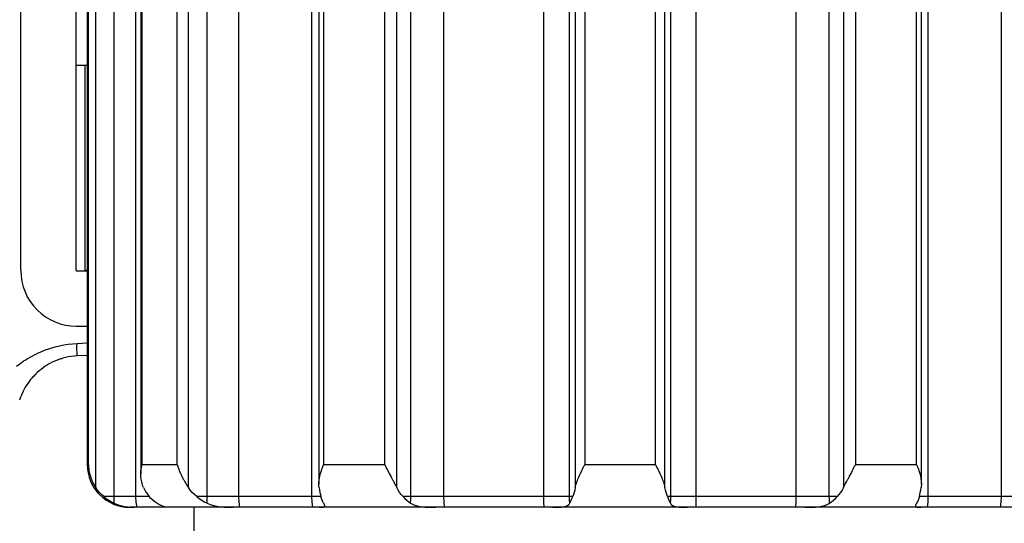
# Model space of a CAD drawing. Units: millimetres. Extents: x -331 to -195, y 257 to 371.
# Drawn here: x -256 to -253, y 344 to 345 of the extents above; entities that cross this region are included whole.
import ezdxf

# ---------------------------------------------------------------- set-up
doc = ezdxf.new("R2010")
doc.units = ezdxf.units.MM
doc.layers.add('GAIKEI', color=7, linetype='Continuous')

msp = doc.modelspace()

# ---------------------------------------------------------------- linework, layer by layer
at = {"layer": 'GAIKEI'}
for points in [[(-255.55579608, 344.43949462), (-255.55579608, 345.90939462)], [(-255.42579608, 344.43949462), (-255.42579608, 345.90939462)], [(-255.42579608, 344.92189462), (-255.40000211, 344.92189462)], [(-255.40579608, 344.92189287), (-255.40579608, 344.43939462)], [(-255.42569608, 344.43939462), (-255.40000211, 344.43939462)], [(-255.40000211, 344.43949462), (-255.40579608, 344.43949462)], [(-255.42569608, 344.30939462), (-255.40000211, 344.30939462)]]:
    msp.add_lwpolyline(points, dxfattribs=at)
at = {"layer": 'GAIKEI', "color": 1}
for points in [[(-255.40000211, 345.55945701), (-255.40000211, 343.98437765)], [(-255.39724374, 343.98437765), (-255.39724374, 345.55985537)], [(-255.37996354, 343.93081225), (-255.37995923, 344.74513302), (-255.37995923, 345.55945325)], [(-255.33713447, 343.90937295), (-255.33713447, 345.55945701)], [(-255.28603243, 343.90937295), (-255.28603243, 345.55945701)], [(-255.27421945, 345.55959806), (-255.27421945, 343.96220785)], [(-255.27165487, 345.55945701), (-255.27165487, 343.98437765)], [(-255.18862161, 343.98437765), (-255.18862161, 345.55985537)], [(-255.16258394, 343.93081225), (-255.16258394, 345.56021874)], [(-255.11859855, 343.90937295), (-255.11859855, 345.55945701)], [(-255.04447563, 343.90937295), (-255.04447563, 345.55945701)], [(-254.87274592, 343.90937295), (-254.87274592, 345.55945701)], [(-254.85658974, 345.55959806), (-254.85658974, 343.93905722)], [(-254.84549811, 345.55945701), (-254.84549811, 343.98437765)], [(-254.70168158, 343.98437765), (-254.70168158, 345.56025427)], [(-254.67386961, 343.93081225), (-254.67386961, 345.55945325)], [(-254.64051289, 343.90937295), (-254.64051289, 345.55945701)], [(-254.56322677, 343.90937295), (-254.56322677, 345.55945701)], [(-254.32863803, 343.90937295), (-254.32863803, 345.55945701)], [(-254.26889912, 343.90937295), (-254.26889912, 345.55945701)], [(-254.25510941, 345.55945325), (-254.25510941, 343.93081225)], [(-254.23297137, 345.56021874), (-254.23297137, 343.98437765)], [(-254.06690914, 343.98437765), (-254.06690483, 344.77191733), (-254.06690483, 345.55945701)], [(-254.0447711, 343.93081225), (-254.0447711, 345.55945325)], [(-254.03097708, 343.90937295), (-254.03097708, 345.55945701)], [(-253.97123818, 343.90937295), (-253.97123818, 345.55945701)], [(-253.73665374, 343.90937295), (-253.73665374, 345.55945701)], [(-253.65936547, 343.90937295), (-253.65936547, 345.55945701)], [(-253.6260066, 345.56024727), (-253.6260066, 343.93081225)], [(-253.59819462, 345.55945701), (-253.59819462, 343.98437765)], [(-253.45438025, 343.98437765), (-253.45438025, 345.55985537)], [(-253.44328862, 343.93896893), (-253.44328862, 345.55967934)], [(-253.42713459, 343.90937295), (-253.42713459, 345.55945701)], [(-253.25540704, 343.90937295), (-253.25540704, 345.55945701)], [(-255.42389079, 344.23958313), (-255.42432145, 344.26120976), (-255.42389079, 344.26883351)], [(-255.42389079, 344.23958313), (-255.43077703, 344.23906095), (-255.43757068, 344.2382357), (-255.4442782, 344.2371063), (-255.45089312, 344.23568136), (-255.45417044, 344.23486256), (-255.45742407, 344.23396679), (-255.45904335, 344.23349414), (-255.46065617, 344.23299996), (-255.46226468, 344.23248856), (-255.46386243, 344.23196261), (-255.47012422, 344.22969788), (-255.47617713, 344.22720706), (-255.48203841, 344.22449067), (-255.48771019, 344.22155896), (-255.49047287, 344.2200172), (-255.49319679, 344.21842591), (-255.49587118, 344.21678187), (-255.49849175, 344.2150953), (-255.50355199, 344.21161719), (-255.50837107, 344.20800773), (-255.51296836, 344.20426799), (-255.51735032, 344.20040874), (-255.5215234, 344.19643645), (-255.5255027, 344.19235057), (-255.52741913, 344.19026564), (-255.52928819, 344.18815595), (-255.53110773, 344.18602149), (-255.53287558, 344.18386227), (-255.53941945, 344.17510589), (-255.54515368, 344.16614872), (-255.55013856, 344.1570112), (-255.55441501, 344.14770089), (-255.55629914, 344.14298409), (-255.55801317, 344.13822477), (-255.55880558, 344.13582923)], [(-255.40000211, 344.24083581), (-255.42389079, 344.23958313)], [(-255.39724374, 343.98437765), (-255.40000211, 343.98437765)], [(-255.39724374, 343.98437765), (-255.39721144, 343.9835201), (-255.39717268, 343.98265932), (-255.39712316, 343.98180231), (-255.39706717, 343.98094153), (-255.39693582, 343.9792302), (-255.39677432, 343.9775194), (-255.3963652, 343.97411127), (-255.39583549, 343.97071714), (-255.39442723, 343.9639574), (-255.39254094, 343.9572262), (-255.39141477, 343.95386436), (-255.3901594, 343.95050576), (-255.38948111, 343.94882619), (-255.38877267, 343.94714715), (-255.38803194, 343.94547835), (-255.38726321, 343.94381654), (-255.38562886, 343.94051769), (-255.38386962, 343.93725114), (-255.38198118, 343.93401958), (-255.37996354, 343.93081225)], [(-255.2677531, 343.93081225), (-255.26912906, 343.93401258), (-255.27031552, 343.93723715), (-255.27132973, 343.9404897), (-255.27218458, 343.94377079), (-255.27287579, 343.94708363), (-255.27342273, 343.9504277), (-255.27364237, 343.9521105), (-255.2738254, 343.95380084), (-255.27396967, 343.95548687), (-255.27408164, 343.95717667), (-255.27419792, 343.96393318), (-255.27381894, 343.97070691), (-255.27344642, 343.9741075), (-255.27296408, 343.9775194), (-255.27267769, 343.97922643), (-255.27236331, 343.98094153), (-255.2721975, 343.98179854), (-255.27202309, 343.98265932), (-255.2718379, 343.98351687), (-255.27165487, 343.98437765)], [(-255.18862161, 343.98437765), (-255.27165487, 343.98437765)], [(-255.18862161, 343.98437765), (-255.18837828, 343.9835201), (-255.18812635, 343.98265932), (-255.1878701, 343.98180231), (-255.18760525, 343.98094153), (-255.18706262, 343.9792302), (-255.1864963, 343.9775194), (-255.18530122, 343.97411127), (-255.18401786, 343.97071714), (-255.18119489, 343.9639574), (-255.17804461, 343.9572262), (-255.17634781, 343.95386436), (-255.17456919, 343.95050576), (-255.17364758, 343.94882619), (-255.17271305, 343.94714715), (-255.17176129, 343.94547835), (-255.17079016, 343.94381654), (-255.16881558, 343.94051769), (-255.16678933, 343.93725114), (-255.1647114, 343.93401958), (-255.16258394, 343.93081225)], [(-254.85602988, 343.93081225), (-254.85638948, 343.93401258), (-254.85656605, 343.93724038), (-254.85657036, 343.9404897), (-254.85641747, 343.94377079), (-254.85611817, 343.94708363), (-254.85568105, 343.95042447), (-254.85541188, 343.9521105), (-254.85511258, 343.95379707), (-254.85478527, 343.95548687), (-254.85442783, 343.95717344), (-254.85273749, 343.96392941), (-254.85065956, 343.97070691), (-254.84949247, 343.9741075), (-254.84823925, 343.9775194), (-254.84758465, 343.97922643), (-254.84690636, 343.98094153), (-254.84655968, 343.98179854), (-254.84621085, 343.98265932), (-254.84585771, 343.98351687), (-254.84549811, 343.98437765)], [(-254.70168158, 343.98437765), (-254.84549811, 343.98437765)], [(-254.70168158, 343.98437765), (-254.70129399, 343.9835201), (-254.70089778, 343.98265932), (-254.70050373, 343.98180231), (-254.70010106, 343.98094153), (-254.69929358, 343.9792302), (-254.69847748, 343.9775194), (-254.69681298, 343.97411127), (-254.69511618, 343.97071714), (-254.69163646, 343.96395417), (-254.68806629, 343.95722297), (-254.68625321, 343.95386436), (-254.68442937, 343.95050576), (-254.68351637, 343.94882619), (-254.68260122, 343.94714715), (-254.68168823, 343.94547835), (-254.68078599, 343.94381654), (-254.6789966, 343.94051769), (-254.67724382, 343.93725114), (-254.67553195, 343.93401958), (-254.67386961, 343.93081225)], [(-254.25510941, 343.93081225), (-254.25436007, 343.93401258), (-254.25347506, 343.93724038), (-254.25246947, 343.9404897), (-254.25135406, 343.94377079), (-254.25014176, 343.94708363), (-254.24883686, 343.95042447), (-254.24815211, 343.9521105), (-254.24745014, 343.95379707), (-254.24673309, 343.95548687), (-254.24600312, 343.95717344), (-254.24295836, 343.96392941), (-254.23974349, 343.97070691), (-254.23808976, 343.9741075), (-254.23640588, 343.9775194), (-254.23555317, 343.97922643), (-254.23469831, 343.98094153), (-254.23426981, 343.98179854), (-254.23383484, 343.98265932), (-254.23340418, 343.98351687), (-254.23297137, 343.98437765)], [(-254.06690914, 343.98437765), (-254.23297137, 343.98437765)], [(-254.06690914, 343.98437765), (-254.06647633, 343.9835201), (-254.06604567, 343.98265932), (-254.0656107, 343.98180231), (-254.06518004, 343.98094153), (-254.06432303, 343.9792302), (-254.06347248, 343.9775194), (-254.06179076, 343.97411127), (-254.06013918, 343.97071714), (-254.05693292, 343.9639574), (-254.05389892, 343.9572262), (-254.05245621, 343.95386436), (-254.05107595, 343.95050576), (-254.05040843, 343.94882619), (-254.04976459, 343.94714715), (-254.04914014, 343.94547835), (-254.04853937, 343.94381654), (-254.0474175, 343.94051769), (-254.04640545, 343.93725114), (-254.04552045, 343.93401958), (-254.0447711, 343.93081225)], [(-253.6260066, 343.93081225), (-253.62435071, 343.93401258), (-253.62264315, 343.93723715), (-253.62089683, 343.9404897), (-253.61911605, 343.94377079), (-253.61731374, 343.94708363), (-253.6154899, 343.9504277), (-253.61457475, 343.9521105), (-253.61366175, 343.95380084), (-253.61274875, 343.95548687), (-253.61184221, 343.95717667), (-253.60825267, 343.96393318), (-253.60476864, 343.97070691), (-253.60306753, 343.9741075), (-253.60140303, 343.9775194), (-253.60058693, 343.97922643), (-253.59977945, 343.98094153), (-253.59937678, 343.98179854), (-253.59898273, 343.98265932), (-253.59858652, 343.98351687), (-253.59819462, 343.98437765)], [(-253.45438025, 343.98437765), (-253.59819462, 343.98437765)], [(-253.45438025, 343.98437765), (-253.45402065, 343.9835201), (-253.45366966, 343.98265932), (-253.45331652, 343.98180231), (-253.45297415, 343.98094153), (-253.45229586, 343.9792302), (-253.45163911, 343.9775194), (-253.45038804, 343.97411127), (-253.44922095, 343.97071714), (-253.44714948, 343.9639574), (-253.44546345, 343.9572262), (-253.4447787, 343.95386436), (-253.44421023, 343.95050576), (-253.44397122, 343.94882619), (-253.44376665, 343.94714715), (-253.44359654, 343.94547835), (-253.44346304, 343.94381654), (-253.443308, 343.94051769), (-253.44331015, 343.93725114), (-253.44348672, 343.93401958), (-253.44384632, 343.93081225)], [(-255.36105329, 343.90937672), (-255.36632886, 343.91420279), (-255.37124269, 343.91938201), (-255.37579045, 343.92491383), (-255.37996354, 343.93081225)], [(-255.2677531, 343.93081225), (-255.26481385, 343.92491383), (-255.26160759, 343.91938201), (-255.25814294, 343.91420656), (-255.25442419, 343.90937672)], [(-255.14316767, 343.90937672), (-255.14858321, 343.91420279), (-255.15362623, 343.91938201), (-255.15829888, 343.92491383), (-255.16258394, 343.93081225)], [(-254.85602988, 343.93081225), (-254.85510827, 343.92491383), (-254.85410053, 343.91938201), (-254.85301742, 343.91420279), (-254.85184818, 343.90937672)], [(-254.65914536, 343.90937672), (-254.6632517, 343.91420656), (-254.66707811, 343.91938201), (-254.67062028, 343.92491383), (-254.67386961, 343.93081225)], [(-254.25510941, 343.93081225), (-254.25645307, 343.92491383), (-254.25791731, 343.91938201), (-254.25949998, 343.91420279), (-254.26119678, 343.90937672)], [(-254.03868158, 343.90937672), (-254.04037837, 343.91420279), (-254.04195889, 343.91938201), (-254.04342744, 343.92491383), (-254.0447711, 343.93081225)], [(-253.6260066, 343.93081225), (-253.62925808, 343.92491383), (-253.63280025, 343.91938201), (-253.6366245, 343.91420656), (-253.64073515, 343.90937672)], [(-253.44803018, 343.90937672), (-253.44686309, 343.91420279), (-253.44577568, 343.91938201), (-253.44477009, 343.92491383), (-253.44384632, 343.93081225)], [(-255.33713447, 343.90937295), (-255.34909388, 343.90937672), (-255.36105329, 343.90937672)], [(-255.36105329, 343.90937672), (-255.35538366, 343.90487471), (-255.34944056, 343.90078937), (-255.34323045, 343.89712769), (-255.3367641, 343.89389613)], [(-255.3367641, 343.89389613), (-255.33703972, 343.90161139), (-255.33713447, 343.90937295)], [(-255.25489792, 343.90937295), (-255.33713447, 343.90937295)], [(-255.28289077, 343.88437049), (-255.28524217, 343.89677132), (-255.28603243, 343.90937295)], [(-255.23666811, 343.89389613), (-255.24147427, 343.89713469), (-255.24605218, 343.90080014), (-255.25038246, 343.90488171), (-255.25442419, 343.90937672)], [(-255.11859855, 343.90937295), (-255.13088311, 343.90937672), (-255.14316767, 343.90937672)], [(-255.14316767, 343.90937672), (-255.13740975, 343.90488548), (-255.13145158, 343.90080337), (-255.12527377, 343.89713469), (-255.11885264, 343.89389613)], [(-255.11885264, 343.89389613), (-255.118661, 343.90161139), (-255.11859855, 343.90937295)], [(-254.85149934, 343.90937295), (-255.11859855, 343.90937295)], [(-255.04200364, 343.88437049), (-255.04385548, 343.89677132), (-255.04447563, 343.90937295)], [(-254.87074766, 343.88437049), (-254.8722399, 343.89677132), (-254.87274592, 343.90937295)], [(-254.84538183, 343.89389613), (-254.8472272, 343.89713469), (-254.84894984, 343.90080337), (-254.85050452, 343.90488548), (-254.85184818, 343.90937672)], [(-254.64051289, 343.90937295), (-254.64982805, 343.90937672), (-254.65914536, 343.90937672)], [(-254.65914536, 343.90937672), (-254.65482585, 343.90488171), (-254.65044389, 343.90080014), (-254.64595427, 343.89713469), (-254.64132253, 343.89389613)], [(-254.64132253, 343.89389613), (-254.6407153, 343.90161139), (-254.64051289, 343.90937295)], [(-254.26889912, 343.90937295), (-254.64051289, 343.90937295)], [(-254.56208337, 343.88437049), (-254.56294038, 343.89677132), (-254.56322677, 343.90937295)], [(-254.32814492, 343.88437049), (-254.32851529, 343.89677132), (-254.32863803, 343.90937295)], [(-254.26119678, 343.90937672), (-254.26505118, 343.90937672), (-254.26889912, 343.90937295)], [(-254.26775357, 343.89389613), (-254.26861274, 343.90161139), (-254.26889912, 343.90937295)], [(-254.26775357, 343.89389613), (-254.26614721, 343.89712769), (-254.26454946, 343.90078937), (-254.26291511, 343.90487471), (-254.26119678, 343.90937672)], [(-254.03097708, 343.90937295), (-254.03482933, 343.90937672), (-254.03868158, 343.90937672)], [(-254.03868158, 343.90937672), (-254.03696109, 343.90487471), (-254.03532674, 343.90078937), (-254.0337333, 343.89712769), (-254.03212479, 343.89389613)], [(-254.03212479, 343.89389613), (-254.03126562, 343.90161139), (-254.03097708, 343.90937295)], [(-253.65936547, 343.90937295), (-254.03097708, 343.90937295)], [(-253.97173128, 343.88437049), (-253.97136522, 343.89677132), (-253.97123818, 343.90937295)], [(-253.73779284, 343.88437049), (-253.73694013, 343.89677132), (-253.73665374, 343.90937295)], [(-253.64073515, 343.90937672), (-253.65004816, 343.90937672), (-253.65936547, 343.90937295)], [(-253.65855798, 343.89389613), (-253.65916521, 343.90161139), (-253.65936547, 343.90937295)], [(-253.65855798, 343.89389613), (-253.65392194, 343.89713469), (-253.64943447, 343.90080014), (-253.64505035, 343.90488171), (-253.64073515, 343.90937672)], [(-253.44803018, 343.90937672), (-253.44937168, 343.90488548), (-253.45092636, 343.90080337), (-253.45265331, 343.89713469), (-253.45449438, 343.89389613)], [(-253.18127765, 343.90937295), (-253.44806679, 343.90937295)], [(-253.42912854, 343.88437049), (-253.42763631, 343.89677132), (-253.42713459, 343.90937295)], [(-253.25787472, 343.88437049), (-253.25602934, 343.89677132), (-253.25540704, 343.90937295)], [(-255.3367641, 343.89389613), (-255.32948596, 343.89091112), (-255.32230687, 343.8885931), (-255.32053471, 343.88810646), (-255.31877546, 343.88765857), (-255.3170356, 343.88724944), (-255.31533234, 343.88687531), (-255.31201411, 343.88622986), (-255.30883369, 343.88570768), (-255.30578893, 343.88529802), (-255.30287337, 343.88498095), (-255.30147803, 343.8848539), (-255.30012576, 343.88474785), (-255.29882086, 343.88465634), (-255.29756118, 343.88458205), (-255.29518394, 343.884476), (-255.29299189, 343.88440924), (-255.29196261, 343.88439148), (-255.29097856, 343.88437748), (-255.29003972, 343.88437372), (-255.28915471, 343.88437049)], [(-252.9998818, 343.88437049), (-255.29999872, 343.88437049)], [(-255.21499518, 343.88439848), (-255.21500595, 343.88440924), (-255.21518252, 343.88447277), (-255.21558088, 343.88458205), (-255.21620964, 343.88474408), (-255.2170645, 343.88497718), (-255.21758129, 343.88512199), (-255.21814976, 343.88529102), (-255.21877422, 343.88548535), (-255.2194482, 343.88570068), (-255.22266953, 343.88685754), (-255.22670481, 343.88856134), (-255.22726682, 343.8888192), (-255.22783744, 343.88908728), (-255.22841668, 343.88936613), (-255.22900668, 343.88965198), (-255.23020607, 343.89025491), (-255.23143991, 343.8909009), (-255.23399802, 343.89231184), (-255.23666811, 343.89389613)], [(-255.22021047, 343.88437049), (-255.22040857, 343.8851995), (-255.22059591, 343.88603229)], [(-255.11885264, 343.89389613), (-255.11147114, 343.89092189), (-255.10370205, 343.88858987), (-255.10270507, 343.88834278), (-255.10170379, 343.88810323), (-255.10070035, 343.8878739), (-255.09969907, 343.8876548), (-255.09769866, 343.88724944), (-255.09569825, 343.88687531), (-255.09169311, 343.88623309), (-255.08769014, 343.88571091), (-255.08569188, 343.88549235), (-255.08369577, 343.88529802), (-255.08170182, 343.88512898), (-255.07972725, 343.88498095), (-255.0758427, 343.88474785), (-255.07204213, 343.88458205), (-255.06832554, 343.884476), (-255.06469078, 343.88440924), (-255.06290569, 343.88439148), (-255.06115291, 343.88437748), (-255.05943458, 343.88437372), (-255.05774855, 343.88437049)], [(-254.85599758, 343.88437049), (-254.85483265, 343.88437372), (-254.85371509, 343.88437748), (-254.8526492, 343.88439148), (-254.85163285, 343.88441247), (-254.84975733, 343.884476), (-254.84808422, 343.88458205), (-254.84661997, 343.88474408), (-254.8453646, 343.88497718), (-254.84481767, 343.88512199), (-254.84433102, 343.88529479), (-254.84389605, 343.88548858), (-254.84352569, 343.88570768), (-254.84264499, 343.88686831), (-254.84269667, 343.88856888), (-254.84276773, 343.88882619), (-254.84285171, 343.88909428), (-254.84295076, 343.88937313), (-254.84306488, 343.88966221), (-254.84333189, 343.8902689), (-254.84365058, 343.89091489), (-254.84442577, 343.89232261), (-254.84538183, 343.89389613)], [(-254.64132253, 343.89389613), (-254.6357821, 343.89091489), (-254.62954615, 343.8885931), (-254.62871713, 343.88834655), (-254.62787304, 343.88810646), (-254.62701818, 343.88787713), (-254.62615471, 343.88765857), (-254.62440408, 343.88724944), (-254.62262761, 343.88687531), (-254.61899284, 343.88622986), (-254.61525257, 343.88571091), (-254.61334475, 343.88549235), (-254.61140893, 343.88529802), (-254.60944728, 343.88512898), (-254.60746409, 343.88498095), (-254.60345681, 343.88474785), (-254.59942799, 343.88458205), (-254.59537333, 343.884476), (-254.59129499, 343.88440924), (-254.58924936, 343.88439148), (-254.58719296, 343.88437748), (-254.58513871, 343.88437372), (-254.58309524, 343.88437049)], [(-254.30749912, 343.88437049), (-254.30564944, 343.88437372), (-254.30381913, 343.88437748), (-254.30201682, 343.88439148), (-254.30024466, 343.88440924), (-254.29681231, 343.884476), (-254.29351346, 343.88458205), (-254.29035672, 343.88474408), (-254.28734426, 343.88497341), (-254.28589079, 343.88512199), (-254.28447607, 343.88528779), (-254.28310011, 343.88548159), (-254.28176938, 343.88570391), (-254.27699552, 343.88686454), (-254.27307006, 343.88855811), (-254.2722152, 343.88907652), (-254.27141417, 343.88963745), (-254.27103304, 343.8899373), (-254.27066698, 343.89024468), (-254.27031384, 343.89056175), (-254.26997577, 343.89089013), (-254.26876131, 343.89230808), (-254.26775357, 343.89389613)], [(-254.03212479, 343.89389613), (-254.02992627, 343.89091112), (-254.02687505, 343.8885931), (-254.02596851, 343.88810646), (-254.02500168, 343.88765857), (-254.02398102, 343.88724944), (-254.02290868, 343.88687531), (-254.02062188, 343.88622986), (-254.01814343, 343.88570768), (-254.01546904, 343.88529802), (-254.01259654, 343.88498095), (-254.01109354, 343.8848539), (-254.00955609, 343.88474785), (-254.00798203, 343.88465634), (-254.00637567, 343.88458205), (-254.0030682, 343.884476), (-253.99962724, 343.88440924), (-253.99785938, 343.88439148), (-253.99606138, 343.88437748), (-253.99422892, 343.88437372), (-253.99237709, 343.88437049)], [(-253.71678097, 343.88437049), (-253.71269617, 343.88437748), (-253.70862428, 343.88440924), (-253.70456747, 343.88447277), (-253.70052358, 343.88458205), (-253.69649907, 343.88474408), (-253.69248317, 343.88497718), (-253.69049783, 343.88512199), (-253.68853187, 343.88529102), (-253.68659606, 343.88548535), (-253.68468608, 343.88570068), (-253.67733473, 343.88685754), (-253.67043341, 343.88856134), (-253.66960439, 343.8888192), (-253.66878614, 343.88908728), (-253.66798081, 343.88936613), (-253.6671884, 343.88965198), (-253.66563587, 343.89025491), (-253.66413287, 343.8909009), (-253.66125822, 343.89231184), (-253.65855798, 343.89389613)], [(-253.45449438, 343.89389613), (-253.45622563, 343.89092189), (-253.45717523, 343.88858987), (-253.45723552, 343.88834278), (-253.45727859, 343.88810323), (-253.45730658, 343.8878739), (-253.4573195, 343.8876548), (-253.45730658, 343.88724944), (-253.45723552, 343.88687531), (-253.45691037, 343.88623309), (-253.45635698, 343.88571091), (-253.45599092, 343.88549235), (-253.45556026, 343.88529802), (-253.45506931, 343.88512898), (-253.45452668, 343.88498095), (-253.45327346, 343.88474785), (-253.45180491, 343.88458205), (-253.45012749, 343.884476), (-253.44823905, 343.88440924), (-253.44721623, 343.88439148), (-253.44614605, 343.88437748), (-253.44503494, 343.88437372), (-253.44388293, 343.88437049)]]:
    msp.add_lwpolyline(points, dxfattribs=at)
at = {"layer": 'GAIKEI'}
for points in [[(-255.55579608, 344.43949462, 0.4142135624), (-255.42569608, 344.30939462)], [(-255.42579608, 344.43949462, 0.4142135624), (-255.42569608, 344.43939462)]]:
    msp.add_lwpolyline(points, format="xyb", dxfattribs=at)
at = {"layer": 'GAIKEI', "color": 7}
for points in [[(-255.42389079, 344.26883351), (-255.40000211, 344.27008565)], [(-255.56580595, 344.21533217), (-255.55791412, 344.2213151), (-255.55385085, 344.22421182), (-255.54971221, 344.22703749), (-255.54760844, 344.22842798), (-255.54548744, 344.22980016), (-255.54334707, 344.23115136), (-255.54119162, 344.23248479), (-255.5324277, 344.23760048), (-255.52344845, 344.24235981), (-255.51425603, 344.24676976), (-255.50483966, 344.25081957), (-255.50004427, 344.25270693), (-255.49519289, 344.25450278), (-255.4927446, 344.25536733), (-255.49028553, 344.25620712), (-255.48780924, 344.2570216), (-255.48532649, 344.25781186), (-255.47532873, 344.26070858), (-255.46523193, 344.26317841), (-255.45504253, 344.26523158), (-255.44475408, 344.26686109), (-255.43437088, 344.26806424), (-255.42389079, 344.26883351)], [(-255.14998931, 343.88437049), (-255.14998931, 343.80936578)]]:
    msp.add_lwpolyline(points, dxfattribs=at)
at = {"layer": 'GAIKEI', "color": 1}
msp.add_lwpolyline([(-255.40000211, 343.98437765, 0.4142135624), (-255.29999872, 343.88437049)], format="xyb", dxfattribs=at)

doc.saveas('drawing.dxf')
